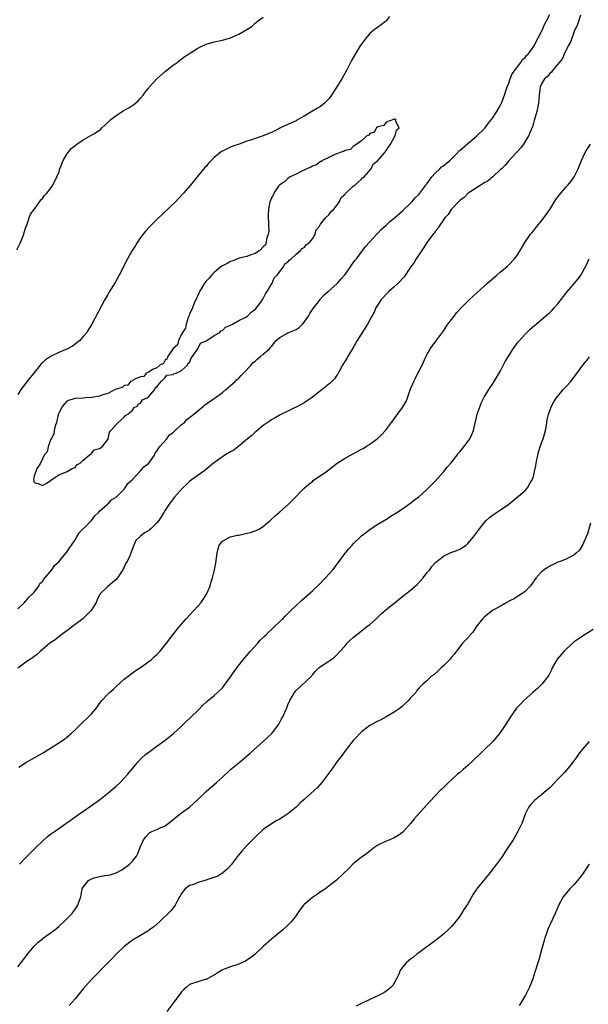
# Model space of a CAD drawing. Units: inches. Extents: x 2583000 to 2586000, y 1503000 to 1506000.
# Drawn here: x 2583711 to 2583850, y 1504743 to 1504983 of the extents above; entities that cross this region are included whole.
import ezdxf

# ---------------------------------------------------------------- set-up
doc = ezdxf.new("R2010")
doc.units = ezdxf.units.IN
doc.header["$MEASUREMENT"] = 0
doc.layers.add('LD25831503_10ft', color=3, linetype='Continuous')

msp = doc.modelspace()

# ---------------------------------------------------------------- linework, layer by layer
at = {"layer": 'LD25831503_10ft'}
for points, elevation in [([(2583710.79, 1504927.21), (2583711.67, 1504929), (2583712.17, 1504930.17), (2583712.48, 1504931), (2583712.56, 1504931.44), (2583713, 1504932.69), (2583713.07, 1504932.93), (2583713.18, 1504933.18), (2583713.78, 1504935), (2583714.11, 1504935.89), (2583715, 1504937.07), (2583716.36, 1504939), (2583716.61, 1504939.39), (2583717, 1504939.72), (2583717.53, 1504940.46), (2583718.1, 1504941), (2583719, 1504942.16), (2583719.55, 1504943), (2583720.51, 1504945), (2583721, 1504946.11), (2583721.31, 1504947), (2583721.78, 1504948.22), (2583722.06, 1504949), (2583723, 1504950.6), (2583723.27, 1504951), (2583724.06, 1504951.94), (2583725, 1504952.7), (2583725.44, 1504953), (2583727, 1504954.1), (2583728.71, 1504955), (2583729.55, 1504955.55), (2583731, 1504956.46), (2583731.29, 1504956.71), (2583731.55, 1504957), (2583733, 1504958.29), (2583733.73, 1504959), (2583735, 1504960.03), (2583737, 1504961.29), (2583738.14, 1504961.86), (2583739.34, 1504962.66), (2583740.41, 1504963.59), (2583741, 1504964.22), (2583741.62, 1504965), (2583742.22, 1504965.78), (2583743, 1504966.75), (2583743.1, 1504966.9), (2583745.01, 1504969), (2583747.13, 1504970.87), (2583749, 1504972.3), (2583749.95, 1504973), (2583750.52, 1504973.48), (2583751, 1504973.79), (2583751.67, 1504974.33), (2583752.75, 1504975), (2583753, 1504975.18), (2583753.47, 1504975.47), (2583755, 1504976.47), (2583756.15, 1504977), (2583756.7, 1504977.3), (2583757, 1504977.42), (2583757.58, 1504977.58), (2583759, 1504978.04), (2583761, 1504978.45), (2583763, 1504978.99), (2583765, 1504979.88), (2583766.98, 1504981.02), (2583768.2, 1504981.8), (2583769, 1504982.6), (2583769.24, 1504982.76), (2583769.51, 1504983), (2583771, 1504984.03)], 8580), ([(2583711, 1504839.44), (2583712.67, 1504841), (2583712.8, 1504841.2), (2583713, 1504841.34), (2583713.73, 1504842.27), (2583714.55, 1504843), (2583715, 1504843.52), (2583716.1, 1504845), (2583716.41, 1504845.59), (2583717, 1504846.13), (2583717.33, 1504846.67), (2583719.28, 1504849), (2583719.95, 1504850.05), (2583721, 1504850.9), (2583721.63, 1504851.63), (2583722.75, 1504853), (2583722.84, 1504853.16), (2583723, 1504853.32), (2583723.62, 1504854.38), (2583724.13, 1504855), (2583725, 1504856.29), (2583725.43, 1504857), (2583725.98, 1504858.02), (2583727, 1504858.97), (2583729, 1504861.06), (2583729.8, 1504862.2), (2583730.74, 1504863), (2583731, 1504863.27), (2583732.96, 1504865.04), (2583733, 1504865.05), (2583733.94, 1504866.06), (2583735, 1504866.7), (2583735.15, 1504866.85), (2583735.32, 1504867), (2583737, 1504868.66), (2583737.28, 1504869), (2583737.92, 1504870.08), (2583738.91, 1504871), (2583741, 1504873.2), (2583741.83, 1504874.17), (2583743, 1504875), (2583744.37, 1504877), (2583744.55, 1504877.45), (2583745, 1504877.93), (2583745.62, 1504879), (2583747.41, 1504881), (2583748.07, 1504881.93), (2583749, 1504882.57), (2583749.22, 1504882.78), (2583749.49, 1504883), (2583751, 1504884.46), (2583751.74, 1504885), (2583752.33, 1504885.67), (2583753, 1504886.17), (2583754.06, 1504887), (2583755, 1504887.85), (2583756.38, 1504889), (2583756.7, 1504889.29), (2583757, 1504889.46), (2583757.86, 1504890.14), (2583759, 1504890.86), (2583761, 1504892.33), (2583761.84, 1504893), (2583762.44, 1504893.56), (2583763, 1504893.99), (2583764.11, 1504895), (2583764.54, 1504895.46), (2583765, 1504895.83), (2583765.57, 1504896.43), (2583766.16, 1504897), (2583768.03, 1504899), (2583768.45, 1504899.55), (2583769, 1504899.98), (2583769.54, 1504900.47), (2583770.24, 1504901), (2583771, 1504901.64), (2583772.49, 1504903), (2583772.73, 1504903.27), (2583773, 1504903.54), (2583774.18, 1504905), (2583775, 1504905.79), (2583776.74, 1504906.74), (2583777, 1504906.91), (2583779, 1504907.74), (2583779.77, 1504908.23), (2583780.58, 1504909), (2583781, 1504909.51), (2583782.01, 1504911), (2583782.35, 1504911.65), (2583783.2, 1504912.8), (2583784.49, 1504914.49), (2583784.86, 1504915), (2583784.91, 1504915.09), (2583785.84, 1504916.16), (2583786.84, 1504917), (2583789, 1504918.88), (2583789.11, 1504919), (2583789.96, 1504920.04), (2583790.86, 1504921), (2583791, 1504921.17), (2583792.29, 1504923), (2583792.55, 1504923.45), (2583793, 1504923.98), (2583793.41, 1504924.59), (2583793.74, 1504925), (2583796, 1504928), (2583798.72, 1504931), (2583798.84, 1504931.16), (2583799, 1504931.28), (2583799.82, 1504932.18), (2583801, 1504933.18), (2583801.9, 1504934.1), (2583803, 1504934.92), (2583805, 1504936.67), (2583807, 1504938.56), (2583807.42, 1504939), (2583808.09, 1504939.91), (2583809, 1504940.74), (2583809.22, 1504941), (2583810.01, 1504942.01), (2583810.74, 1504943), (2583810.83, 1504943.17), (2583811, 1504943.34), (2583812.18, 1504945), (2583813, 1504945.89), (2583814.17, 1504947), (2583814.57, 1504947.43), (2583815, 1504947.67), (2583815.71, 1504948.29), (2583816.62, 1504949), (2583818.55, 1504951), (2583818.73, 1504951.27), (2583819, 1504951.47), (2583821, 1504953.19), (2583821.99, 1504953.99), (2583823.2, 1504955), (2583825, 1504956.76), (2583825.22, 1504957), (2583825.97, 1504958.03), (2583826.78, 1504959), (2583827, 1504959.32), (2583828.07, 1504961), (2583829, 1504962.53), (2583829.23, 1504963), (2583829.95, 1504965), (2583830.19, 1504965.81), (2583830.57, 1504967), (2583831, 1504967.95), (2583831.35, 1504969), (2583831.81, 1504970.19), (2583833.98, 1504973), (2583834.33, 1504973.67), (2583835, 1504974.18), (2583835.35, 1504974.65), (2583835.72, 1504975), (2583837.18, 1504977), (2583837.73, 1504978.27), (2583838.21, 1504979), (2583839, 1504980.55), (2583839.21, 1504981), (2583839.71, 1504982.29), (2583840.11, 1504983), (2583841, 1504984.69)], 8600), ([(2583848.55, 1504984.55), (2583847.78, 1504982.23), (2583847, 1504980.52), (2583846.06, 1504977.94), (2583845.53, 1504977), (2583844.52, 1504975), (2583844.09, 1504973.91), (2583843.31, 1504973), (2583843, 1504972.52), (2583841.66, 1504971), (2583841.42, 1504970.58), (2583841, 1504970.27), (2583840.48, 1504969.52), (2583839.73, 1504969), (2583839, 1504967.77), (2583838.69, 1504967), (2583838.44, 1504965), (2583838.23, 1504963), (2583837.85, 1504961), (2583837.23, 1504958.77), (2583837, 1504958.15), (2583836.76, 1504957.24), (2583836.66, 1504957), (2583836.36, 1504956.36), (2583835.83, 1504955), (2583834.57, 1504953), (2583833.92, 1504952.08), (2583831, 1504948.92), (2583830.11, 1504947.89), (2583829.2, 1504947), (2583829, 1504946.78), (2583827.07, 1504945), (2583825.94, 1504944.06), (2583825, 1504943.53), (2583824.69, 1504943.31), (2583824.11, 1504943), (2583823, 1504942.24), (2583821.09, 1504941), (2583821, 1504940.92), (2583820.06, 1504939.94), (2583819, 1504939.2), (2583816.94, 1504937), (2583816.22, 1504935.78), (2583815.37, 1504935), (2583815, 1504934.53), (2583813.98, 1504933), (2583813.62, 1504932.38), (2583813, 1504931.68), (2583812.75, 1504931.25), (2583812.53, 1504931), (2583811, 1504928.94), (2583810.27, 1504927.73), (2583809.71, 1504927), (2583809, 1504925.96), (2583808.39, 1504925), (2583807.88, 1504924.12), (2583807, 1504922.91), (2583805.42, 1504920.58), (2583803.92, 1504919), (2583803, 1504918.16), (2583801.65, 1504917), (2583801.33, 1504916.67), (2583801, 1504916.36), (2583800.39, 1504915.61), (2583799.84, 1504915), (2583798.54, 1504913), (2583798.06, 1504911.94), (2583797.52, 1504911), (2583796.46, 1504909), (2583793.97, 1504905), (2583792.89, 1504903.11), (2583791.57, 1504901), (2583791.38, 1504900.62), (2583790.62, 1504899.38), (2583790.37, 1504899), (2583789.59, 1504897.59), (2583789.19, 1504896.8), (2583789, 1504896.55), (2583788.37, 1504895.63), (2583787.76, 1504895), (2583787.38, 1504894.62), (2583787, 1504894.33), (2583785.39, 1504893), (2583783, 1504891.14), (2583781, 1504889.78), (2583779, 1504888.72), (2583778.45, 1504888.45), (2583777, 1504887.78), (2583775.14, 1504886.86), (2583773.86, 1504886.14), (2583773, 1504885.64), (2583772.64, 1504885.36), (2583771, 1504884.21), (2583769.24, 1504882.76), (2583769, 1504882.58), (2583768.19, 1504881.81), (2583767.15, 1504881), (2583765, 1504879.18), (2583764.75, 1504879), (2583763.76, 1504878.24), (2583763, 1504877.79), (2583761.57, 1504877), (2583758.81, 1504875), (2583756.72, 1504873.28), (2583753.49, 1504871), (2583753, 1504870.58), (2583752.21, 1504869.79), (2583751.37, 1504869), (2583749.28, 1504866.72), (2583747.97, 1504865), (2583747, 1504863.51), (2583746.71, 1504863), (2583745.43, 1504861), (2583745, 1504860.46), (2583743.53, 1504859), (2583743.22, 1504858.78), (2583743, 1504858.56), (2583741.96, 1504858.04), (2583741, 1504857.18), (2583740.89, 1504857.11), (2583739.84, 1504856.16), (2583739.36, 1504855), (2583738.72, 1504853.28), (2583738.64, 1504853), (2583738.36, 1504852.36), (2583737.72, 1504851), (2583737.44, 1504850.56), (2583737, 1504849.58), (2583736.78, 1504849.22), (2583736.67, 1504849), (2583735.37, 1504847), (2583735, 1504846.57), (2583734.15, 1504845.85), (2583733, 1504844.92), (2583731.02, 1504842.98), (2583730.36, 1504841.64), (2583730.14, 1504841), (2583728.9, 1504839), (2583726.86, 1504837), (2583725, 1504835.57), (2583723, 1504834.08), (2583721.5, 1504833), (2583720.11, 1504831.89), (2583718.86, 1504831), (2583716.46, 1504829), (2583715.74, 1504828.26), (2583715, 1504827.82), (2583714.56, 1504827.44), (2583713.88, 1504827), (2583713, 1504826.37), (2583711, 1504824.89)], 8610), ([(2583801.81, 1504984.19), (2583801, 1504983.14), (2583800.85, 1504983), (2583799.83, 1504982.17), (2583799, 1504981.63), (2583798.63, 1504981.37), (2583798.17, 1504981), (2583797, 1504980.02), (2583796.12, 1504979), (2583795.62, 1504978.38), (2583794.68, 1504977), (2583793.43, 1504975), (2583792.56, 1504973.44), (2583791.32, 1504971), (2583790.2, 1504969), (2583788.96, 1504967), (2583787.7, 1504965), (2583787, 1504964.08), (2583785.98, 1504963), (2583785, 1504962.25), (2583784.23, 1504961.77), (2583782.83, 1504961), (2583781, 1504959.86), (2583779.16, 1504958.84), (2583779, 1504958.74), (2583776.4, 1504957.6), (2583775.24, 1504957), (2583775.07, 1504956.93), (2583774.77, 1504956.77), (2583773, 1504955.89), (2583772.35, 1504955.65), (2583771, 1504955.04), (2583769, 1504954.42), (2583768.08, 1504954.08), (2583767, 1504953.73), (2583765.09, 1504953), (2583763.52, 1504952.48), (2583763, 1504952.26), (2583761.5, 1504951.5), (2583761, 1504951.29), (2583760.81, 1504951.19), (2583759, 1504949.78), (2583757.63, 1504948.37), (2583757, 1504947.57), (2583756.73, 1504947.27), (2583754.86, 1504945), (2583753.22, 1504943), (2583751.53, 1504941), (2583750.3, 1504939.7), (2583749.59, 1504939), (2583745, 1504934.56), (2583743.21, 1504932.79), (2583742.24, 1504931.76), (2583741.62, 1504931), (2583741, 1504930.17), (2583740.51, 1504929.49), (2583740.2, 1504929), (2583739.73, 1504928.27), (2583738.97, 1504927), (2583737.85, 1504925), (2583735.81, 1504921), (2583734.79, 1504919.21), (2583733.28, 1504916.72), (2583733, 1504916.22), (2583732.31, 1504915), (2583729.06, 1504909), (2583728.3, 1504907.7), (2583727.86, 1504907), (2583727, 1504905.97), (2583726.12, 1504905), (2583725.5, 1504904.5), (2583724.33, 1504903.67), (2583723.17, 1504903), (2583721, 1504902.1), (2583719, 1504901.12), (2583717.74, 1504900.26), (2583717, 1504899.57), (2583716.7, 1504899.3), (2583716.48, 1504899), (2583714.88, 1504897), (2583714.03, 1504895.97), (2583711.78, 1504893), (2583711, 1504891.79)], 8590), ([(2583711.28, 1504800.72), (2583711.66, 1504801), (2583713, 1504801.9), (2583715, 1504803.05), (2583716.28, 1504803.72), (2583717, 1504804.18), (2583717.52, 1504804.48), (2583719, 1504805.4), (2583721, 1504806.65), (2583722.4, 1504807.6), (2583723, 1504808.05), (2583723.5, 1504808.5), (2583724.01, 1504809), (2583725, 1504809.89), (2583726.56, 1504811.44), (2583728.29, 1504813), (2583729, 1504813.79), (2583730.04, 1504815), (2583730.46, 1504815.54), (2583731, 1504816.31), (2583731.3, 1504816.7), (2583731.55, 1504817), (2583733, 1504818.6), (2583733.41, 1504819), (2583734.27, 1504819.73), (2583735, 1504820.45), (2583737, 1504822.24), (2583737.96, 1504823), (2583739, 1504823.77), (2583739.72, 1504824.28), (2583741, 1504825.1), (2583743, 1504826.53), (2583743.59, 1504827), (2583744.34, 1504827.66), (2583745, 1504828.27), (2583745.72, 1504829), (2583747.38, 1504831), (2583748.93, 1504833.07), (2583750.43, 1504835), (2583752.16, 1504837), (2583754.06, 1504839), (2583755, 1504840.06), (2583755.78, 1504841), (2583756.28, 1504841.72), (2583757.12, 1504843), (2583757.99, 1504845), (2583758.2, 1504845.8), (2583758.59, 1504847), (2583759.09, 1504849), (2583759.42, 1504850.58), (2583759.75, 1504853), (2583759.93, 1504854.07), (2583760.25, 1504855), (2583761, 1504855.98), (2583762.87, 1504857), (2583762.97, 1504857.03), (2583764.6, 1504857.4), (2583765, 1504857.47), (2583767, 1504857.89), (2583767.89, 1504858.11), (2583769, 1504858.48), (2583769.38, 1504858.62), (2583770.08, 1504859), (2583771, 1504859.56), (2583772.67, 1504861), (2583773.86, 1504862.14), (2583775, 1504863.17), (2583777.13, 1504865), (2583778.08, 1504865.92), (2583781, 1504868.96), (2583782.09, 1504869.91), (2583783, 1504870.58), (2583783.22, 1504870.77), (2583786.41, 1504873), (2583787.89, 1504874.11), (2583789.03, 1504875), (2583791, 1504876.28), (2583792.28, 1504877), (2583793, 1504877.35), (2583795, 1504878.43), (2583795.37, 1504878.63), (2583795.97, 1504879), (2583797, 1504879.69), (2583798.82, 1504881), (2583799.96, 1504882.04), (2583800.85, 1504883), (2583802.35, 1504885), (2583802.65, 1504885.35), (2583803, 1504885.87), (2583805, 1504888.67), (2583805.93, 1504890.07), (2583806.27, 1504891), (2583807, 1504893.18), (2583807.54, 1504894.46), (2583807.75, 1504895), (2583808.19, 1504895.81), (2583808.78, 1504897), (2583809.82, 1504899), (2583810.73, 1504901), (2583811, 1504901.53), (2583811.81, 1504903), (2583813.13, 1504904.87), (2583814.84, 1504907.16), (2583816.13, 1504909), (2583817, 1504910.18), (2583817.61, 1504911), (2583818.25, 1504911.75), (2583819.36, 1504913), (2583821.41, 1504915), (2583825, 1504918.31), (2583825.78, 1504919), (2583826.41, 1504919.59), (2583827, 1504920.11), (2583828.11, 1504921), (2583829, 1504921.78), (2583830.49, 1504923), (2583831, 1504923.5), (2583832.43, 1504925), (2583833, 1504925.75), (2583833.77, 1504927), (2583834.88, 1504929), (2583836.31, 1504931), (2583836.63, 1504931.37), (2583837, 1504931.83), (2583837.56, 1504932.44), (2583837.94, 1504933), (2583839, 1504934.3), (2583839.54, 1504935), (2583840.99, 1504937), (2583842.53, 1504939.47), (2583843.36, 1504940.64), (2583845, 1504942.57), (2583845.41, 1504943), (2583846.12, 1504943.88), (2583846.98, 1504945), (2583847.96, 1504947), (2583848.25, 1504947.75), (2583848.77, 1504949), (2583849.69, 1504951), (2583850.19, 1504951.81), (2583850.99, 1504953)], 8620), ([(2583711.43, 1504777), (2583713, 1504778.65), (2583715.32, 1504781), (2583717, 1504782.68), (2583718.24, 1504783.76), (2583719, 1504784.35), (2583719.94, 1504785), (2583721, 1504785.77), (2583725.25, 1504788.75), (2583729, 1504791.34), (2583731, 1504792.78), (2583733, 1504794.34), (2583735, 1504796.06), (2583736.01, 1504797), (2583737, 1504798.02), (2583737.9, 1504799), (2583739, 1504800.38), (2583740.19, 1504801.81), (2583741, 1504802.66), (2583741.35, 1504803), (2583742.21, 1504803.79), (2583743.33, 1504804.67), (2583745, 1504805.89), (2583747, 1504807.33), (2583749.03, 1504808.97), (2583751, 1504810.74), (2583752.14, 1504811.86), (2583753, 1504812.63), (2583755.4, 1504815), (2583756.18, 1504815.82), (2583757.22, 1504816.78), (2583759, 1504818.27), (2583759.84, 1504819), (2583761, 1504820.12), (2583761.71, 1504821), (2583763, 1504822.8), (2583763.87, 1504824.13), (2583764.51, 1504825), (2583766.11, 1504827), (2583766.51, 1504827.49), (2583767, 1504828.02), (2583767.82, 1504829), (2583769.63, 1504831), (2583770.26, 1504831.74), (2583771, 1504832.41), (2583771.29, 1504832.71), (2583771.6, 1504833), (2583772.25, 1504833.75), (2583773, 1504834.42), (2583773.3, 1504834.7), (2583773.65, 1504835), (2583775, 1504836.31), (2583775.76, 1504837), (2583776.37, 1504837.63), (2583777.76, 1504839), (2583779, 1504840.28), (2583780.42, 1504841.58), (2583783, 1504843.81), (2583784.64, 1504845.36), (2583786.23, 1504847), (2583788, 1504849), (2583789.56, 1504851), (2583791, 1504853), (2583791.9, 1504854.1), (2583792.68, 1504855), (2583793, 1504855.35), (2583794.72, 1504857), (2583795, 1504857.25), (2583795.96, 1504858.04), (2583797.1, 1504858.9), (2583799, 1504860.14), (2583800.54, 1504861), (2583800.82, 1504861.18), (2583801, 1504861.27), (2583801.98, 1504862.02), (2583803, 1504862.55), (2583803.62, 1504863), (2583805, 1504863.88), (2583806.83, 1504865.17), (2583807, 1504865.28), (2583807.96, 1504866.04), (2583809, 1504866.81), (2583811, 1504868.6), (2583813, 1504870.65), (2583815.16, 1504873), (2583815.97, 1504874.03), (2583816.84, 1504875), (2583818.37, 1504877), (2583818.64, 1504877.36), (2583819, 1504877.77), (2583820.01, 1504879), (2583821, 1504880.31), (2583821.49, 1504881), (2583821.97, 1504882.03), (2583822.36, 1504883), (2583823.28, 1504887), (2583823.98, 1504889), (2583824.27, 1504889.73), (2583825, 1504891.16), (2583826.14, 1504893), (2583826.44, 1504893.56), (2583827, 1504894.37), (2583827.42, 1504895), (2583829, 1504897.64), (2583830.15, 1504899.85), (2583830.82, 1504901), (2583832.09, 1504903), (2583832.46, 1504903.54), (2583833.32, 1504904.68), (2583833.58, 1504905), (2583835, 1504906.59), (2583835.39, 1504907), (2583836.21, 1504907.79), (2583837.28, 1504908.72), (2583839.99, 1504911), (2583841, 1504911.9), (2583841.56, 1504912.44), (2583842.1, 1504913), (2583843, 1504914.01), (2583845.19, 1504916.81), (2583847.94, 1504920.06), (2583848.58, 1504921), (2583849, 1504921.68), (2583850.13, 1504923.87), (2583850.64, 1504925)], 8630), ([(2583711, 1504751.97), (2583711.81, 1504753), (2583713, 1504754.47), (2583713.23, 1504754.77), (2583713.37, 1504755), (2583715, 1504756.98), (2583716.01, 1504757.99), (2583717, 1504758.81), (2583717.3, 1504759), (2583720.08, 1504761), (2583721, 1504761.77), (2583721.62, 1504762.38), (2583722.31, 1504763), (2583723, 1504763.65), (2583724.26, 1504765), (2583725, 1504765.99), (2583725.42, 1504766.58), (2583725.69, 1504767), (2583726, 1504768), (2583726.37, 1504769), (2583726.51, 1504769.49), (2583726.77, 1504771), (2583727, 1504771.43), (2583728.28, 1504773), (2583729, 1504773.42), (2583729.65, 1504773.65), (2583731, 1504774.03), (2583732.28, 1504774.28), (2583733, 1504774.35), (2583733.55, 1504774.45), (2583735, 1504774.89), (2583736.4, 1504775.6), (2583737.58, 1504776.42), (2583738.26, 1504777), (2583739, 1504777.78), (2583739.97, 1504779), (2583740.33, 1504779.67), (2583740.91, 1504781.09), (2583741, 1504781.38), (2583741.72, 1504783), (2583742.29, 1504783.71), (2583743, 1504784.53), (2583743.27, 1504784.73), (2583743.75, 1504785), (2583745, 1504785.51), (2583745.96, 1504785.96), (2583747, 1504786.42), (2583747.75, 1504787), (2583748.49, 1504787.51), (2583749, 1504787.92), (2583749.57, 1504788.43), (2583751, 1504789.54), (2583753, 1504790.97), (2583755, 1504792.85), (2583755.14, 1504793), (2583757, 1504794.77), (2583759.57, 1504797), (2583761, 1504798.32), (2583763, 1504800.13), (2583765, 1504801.82), (2583766.74, 1504803.26), (2583767.82, 1504804.18), (2583771, 1504806.97), (2583772.05, 1504807.95), (2583773.05, 1504808.95), (2583774.63, 1504811), (2583774.77, 1504811.23), (2583775.47, 1504812.53), (2583775.75, 1504813), (2583776.33, 1504814.33), (2583776.75, 1504815.25), (2583777, 1504815.93), (2583777.49, 1504817), (2583778.66, 1504819), (2583779, 1504819.44), (2583782.74, 1504823), (2583782.87, 1504823.13), (2583783, 1504823.32), (2583783.78, 1504824.22), (2583784.59, 1504825), (2583785, 1504825.31), (2583787, 1504826.6), (2583787.47, 1504827), (2583788.36, 1504827.64), (2583789, 1504828.19), (2583789.7, 1504829), (2583791, 1504830.38), (2583791.53, 1504831), (2583792.24, 1504831.76), (2583793, 1504832.39), (2583793.32, 1504832.68), (2583795, 1504834.07), (2583796.24, 1504835), (2583797, 1504835.64), (2583798.57, 1504837), (2583799.82, 1504838.18), (2583801, 1504839.26), (2583803, 1504840.85), (2583805.35, 1504842.65), (2583805.77, 1504843), (2583807, 1504843.97), (2583808.59, 1504845.41), (2583810.07, 1504847), (2583811, 1504848.19), (2583811.68, 1504849), (2583812.2, 1504849.8), (2583813.17, 1504850.83), (2583813.4, 1504851), (2583815, 1504852.34), (2583816.8, 1504853.2), (2583818.29, 1504853.71), (2583819, 1504854.05), (2583820.57, 1504855), (2583821, 1504855.37), (2583822.36, 1504857), (2583822.64, 1504857.36), (2583823.84, 1504859), (2583825, 1504860.46), (2583825.5, 1504861), (2583826.25, 1504861.75), (2583827, 1504862.31), (2583829, 1504863.62), (2583831, 1504865), (2583833, 1504866.66), (2583833.39, 1504867), (2583835, 1504868.32), (2583835.55, 1504869), (2583836.23, 1504870.23), (2583836.72, 1504871), (2583837, 1504871.75), (2583837.3, 1504873), (2583837.6, 1504874.4), (2583837.7, 1504875), (2583838.1, 1504877), (2583838.28, 1504877.72), (2583838.66, 1504879), (2583839, 1504879.99), (2583839.38, 1504881), (2583839.97, 1504883), (2583840.21, 1504884.21), (2583840.33, 1504885), (2583840.41, 1504885.59), (2583840.73, 1504887), (2583841, 1504887.79), (2583841.45, 1504889), (2583842.01, 1504889.99), (2583842.64, 1504891), (2583844.29, 1504893), (2583845, 1504893.76), (2583846.12, 1504895), (2583846.52, 1504895.48), (2583847.41, 1504896.59), (2583849.11, 1504899), (2583849.96, 1504900.04), (2583850.76, 1504901)], 8640), ([(2583851, 1504860.35), (2583850.21, 1504857.79), (2583849.03, 1504854.97), (2583848.25, 1504853.75), (2583847.49, 1504853), (2583847, 1504852.6), (2583846.22, 1504852.22), (2583845, 1504851.59), (2583843.52, 1504851), (2583843, 1504850.81), (2583841, 1504849.9), (2583840.46, 1504849.54), (2583839.62, 1504849), (2583839, 1504848.5), (2583837.7, 1504847), (2583837.38, 1504846.62), (2583837, 1504846.01), (2583836.2, 1504845), (2583835, 1504843.69), (2583834.04, 1504843), (2583833.41, 1504842.59), (2583832.17, 1504841.83), (2583831, 1504841.27), (2583830.84, 1504841.16), (2583830.51, 1504841), (2583829, 1504840.12), (2583826.98, 1504839), (2583825.9, 1504838.1), (2583825, 1504837.43), (2583824.55, 1504837), (2583823.05, 1504835.05), (2583822.24, 1504833.76), (2583821.5, 1504833), (2583821.3, 1504832.7), (2583819.7, 1504831), (2583819, 1504830.13), (2583817.68, 1504828.32), (2583817, 1504827.59), (2583816.77, 1504827.23), (2583815, 1504825.5), (2583814.45, 1504825), (2583813.75, 1504824.25), (2583812.66, 1504823.34), (2583812.12, 1504823), (2583811, 1504821.85), (2583809.96, 1504821), (2583809.47, 1504820.53), (2583809, 1504820.01), (2583808.56, 1504819.44), (2583808.27, 1504819), (2583807, 1504817.65), (2583806.49, 1504817), (2583805.7, 1504816.3), (2583805, 1504815.65), (2583804.22, 1504815), (2583803, 1504814.21), (2583801.01, 1504813), (2583799.71, 1504812.29), (2583799, 1504811.97), (2583797, 1504810.94), (2583795, 1504809.39), (2583794.6, 1504809), (2583793.87, 1504808.13), (2583793, 1504807.23), (2583791, 1504804.71), (2583790.3, 1504803.7), (2583789, 1504802), (2583787.75, 1504800.25), (2583787, 1504799.3), (2583785.31, 1504797), (2583784.22, 1504795.78), (2583783.44, 1504795), (2583781, 1504792.83), (2583779.97, 1504792.03), (2583779, 1504790.99), (2583777, 1504789.35), (2583776.48, 1504789), (2583775.57, 1504788.43), (2583775, 1504788.04), (2583774.32, 1504787.68), (2583773, 1504786.89), (2583771, 1504785.47), (2583770.45, 1504785), (2583769.7, 1504784.3), (2583769, 1504783.63), (2583767, 1504781.6), (2583765.77, 1504780.23), (2583764.87, 1504779.13), (2583763.11, 1504776.89), (2583762.17, 1504775.83), (2583761.12, 1504774.88), (2583759.89, 1504774.11), (2583757.19, 1504773.19), (2583757, 1504773.11), (2583755, 1504772.51), (2583754.17, 1504772.17), (2583753, 1504771.77), (2583751.93, 1504771), (2583751.47, 1504770.53), (2583751, 1504769.87), (2583750.7, 1504769.3), (2583750.49, 1504769), (2583749.85, 1504767.85), (2583749.43, 1504767), (2583749.27, 1504766.73), (2583748.42, 1504765.58), (2583745.75, 1504763), (2583745, 1504762.35), (2583744.26, 1504761.74), (2583743.21, 1504761), (2583743, 1504760.83), (2583741, 1504759.58), (2583739.97, 1504759), (2583739, 1504758.42), (2583737, 1504756.86), (2583735.04, 1504755), (2583734.03, 1504753.97), (2583733.1, 1504753), (2583729, 1504748.87), (2583727, 1504746.55), (2583725, 1504744.14), (2583723.54, 1504742.46)], 8650), ([(2583851.6, 1504834.4), (2583849, 1504832.79), (2583847.99, 1504832.01), (2583847, 1504831.33), (2583845, 1504829.55), (2583844.43, 1504829), (2583842.84, 1504827.16), (2583842.73, 1504827), (2583841.63, 1504825), (2583841.46, 1504824.54), (2583840.78, 1504823.22), (2583840.63, 1504823), (2583839.1, 1504821), (2583838.03, 1504819.97), (2583836.89, 1504819), (2583834.69, 1504817), (2583833.83, 1504816.17), (2583832.88, 1504815.12), (2583831.38, 1504813), (2583830.09, 1504811), (2583828.69, 1504809), (2583827.96, 1504808.04), (2583827.07, 1504807), (2583825, 1504804.95), (2583823.99, 1504804.01), (2583821, 1504801.12), (2583819.87, 1504800.13), (2583819, 1504799.4), (2583818.48, 1504799), (2583817, 1504797.65), (2583816.25, 1504797), (2583815.64, 1504796.36), (2583814.63, 1504795.37), (2583814.22, 1504795), (2583813, 1504793.74), (2583811.66, 1504792.34), (2583808.68, 1504789), (2583807.9, 1504788.1), (2583807, 1504787), (2583805.12, 1504784.88), (2583803.98, 1504784.02), (2583803, 1504783.49), (2583801.9, 1504783), (2583801, 1504782.65), (2583799, 1504781.68), (2583798.04, 1504781), (2583797.46, 1504780.54), (2583797, 1504780.24), (2583796.34, 1504779.66), (2583795.37, 1504779), (2583795, 1504778.72), (2583793, 1504777.1), (2583792.88, 1504777), (2583791.95, 1504776.05), (2583788.85, 1504773.15), (2583787, 1504771.62), (2583786.2, 1504771), (2583785, 1504770.24), (2583784.27, 1504769.73), (2583783, 1504768.9), (2583781, 1504767.17), (2583780.83, 1504767), (2583780.02, 1504765.98), (2583779.35, 1504765), (2583779, 1504764.44), (2583777.87, 1504763), (2583777, 1504762.09), (2583775.81, 1504761), (2583773, 1504758.69), (2583771, 1504756.9), (2583769.01, 1504755), (2583767.89, 1504754.11), (2583767, 1504753.53), (2583766.67, 1504753.33), (2583765, 1504752.57), (2583763, 1504751.92), (2583761, 1504751.17), (2583760.68, 1504751), (2583759.66, 1504750.34), (2583757, 1504748.86), (2583756.82, 1504748.82), (2583755, 1504748.29), (2583753, 1504747.64), (2583752.19, 1504747), (2583751.57, 1504746.43), (2583751, 1504745.83), (2583750.65, 1504745.35), (2583748.87, 1504743), (2583747.45, 1504741)], 8660), ([(2583850.61, 1504807), (2583849, 1504805.11), (2583848.07, 1504803.93), (2583847.44, 1504803), (2583847, 1504802.39), (2583845.54, 1504800.46), (2583844.59, 1504799.41), (2583843, 1504797.77), (2583842.21, 1504797), (2583841, 1504795.72), (2583840.21, 1504795), (2583839, 1504793.97), (2583837.76, 1504793), (2583837.35, 1504792.65), (2583836.36, 1504791.64), (2583835.88, 1504791), (2583835, 1504789.24), (2583834.89, 1504789), (2583834.16, 1504787), (2583833.24, 1504785), (2583832.43, 1504783.57), (2583832.06, 1504783), (2583830.07, 1504779.93), (2583829.45, 1504779), (2583828, 1504777), (2583826.45, 1504775), (2583824.87, 1504773.13), (2583823.09, 1504770.91), (2583823, 1504770.76), (2583822.27, 1504769.73), (2583821, 1504767.31), (2583820.03, 1504765.97), (2583819.46, 1504765), (2583819, 1504764.33), (2583817.57, 1504762.43), (2583817, 1504761.8), (2583816.61, 1504761.39), (2583816.22, 1504761), (2583815, 1504759.88), (2583813.41, 1504758.59), (2583811.22, 1504757), (2583811, 1504756.81), (2583809, 1504755.32), (2583808.54, 1504755), (2583807.72, 1504754.28), (2583807, 1504753.84), (2583806.01, 1504753), (2583805, 1504751.84), (2583804.46, 1504751), (2583804.02, 1504749.98), (2583803.54, 1504749), (2583802.63, 1504747.37), (2583802.26, 1504747), (2583801, 1504745.96), (2583800.42, 1504745.58), (2583799, 1504744.88), (2583797, 1504743.96), (2583794.99, 1504743), (2583793.67, 1504742.33)], 8670), ([(2583850.67, 1504777), (2583849.98, 1504776.02), (2583849, 1504774.57), (2583847.77, 1504773), (2583847, 1504772.04), (2583845.89, 1504771), (2583845.5, 1504770.5), (2583845, 1504769.94), (2583844.25, 1504769), (2583843.11, 1504766.89), (2583842.31, 1504765), (2583841.78, 1504763.78), (2583841.4, 1504763), (2583841.25, 1504762.75), (2583841, 1504762.1), (2583840.65, 1504761.35), (2583840.29, 1504760.29), (2583839.8, 1504759), (2583839.61, 1504758.39), (2583839, 1504756.09), (2583838.33, 1504753.67), (2583837.4, 1504750.6), (2583836.85, 1504749), (2583836.03, 1504747), (2583835.04, 1504745), (2583833.87, 1504743), (2583833.53, 1504742.47)], 8680)]:
    msp.add_lwpolyline(points, dxfattribs=dict(at, elevation=elevation))
at = {"layer": 'LD25831503_10ft', "elevation": 8600}
msp.add_lwpolyline([(2583752.83, 1504911), (2583752.67, 1504910.67), (2583752.11, 1504909), (2583751.96, 1504908.04), (2583751.25, 1504907), (2583751, 1504906.53), (2583750.31, 1504905), (2583750.02, 1504903.98), (2583749, 1504903.05), (2583748.83, 1504902.83), (2583747.58, 1504901), (2583747.48, 1504900.52), (2583747, 1504900.21), (2583746.59, 1504899.41), (2583745.73, 1504899), (2583745, 1504898.31), (2583743.93, 1504897.93), (2583743, 1504897.29), (2583742.39, 1504897), (2583741.77, 1504896.23), (2583741, 1504896.17), (2583739.58, 1504895.58), (2583739, 1504895.21), (2583738.89, 1504895.11), (2583738.58, 1504895), (2583737.87, 1504894.13), (2583737, 1504894), (2583736.49, 1504893.51), (2583735, 1504893.1), (2583734.78, 1504893), (2583733, 1504892.04), (2583731.75, 1504891.75), (2583731, 1504891.41), (2583729.12, 1504891.12), (2583729, 1504891.09), (2583727.54, 1504891), (2583727.05, 1504890.95), (2583725, 1504890.83), (2583723.6, 1504890.4), (2583723, 1504890.17), (2583722.45, 1504889.55), (2583721.9, 1504889), (2583721, 1504887.22), (2583720.89, 1504886.89), (2583720.45, 1504885), (2583720.1, 1504884.1), (2583719.91, 1504883), (2583719.84, 1504882.16), (2583719.15, 1504881), (2583719, 1504880.7), (2583718.39, 1504879), (2583718.17, 1504877.83), (2583717.48, 1504877), (2583717, 1504876.12), (2583716.52, 1504875), (2583715.58, 1504873.58), (2583715.43, 1504873), (2583715, 1504871.91), (2583714.82, 1504871), (2583715, 1504870.27), (2583715.97, 1504870.03), (2583717, 1504869.61), (2583717.9, 1504870.1), (2583719, 1504870.79), (2583719.23, 1504871), (2583721, 1504872.22), (2583722.94, 1504872.94), (2583723.07, 1504873), (2583724.26, 1504873.74), (2583725, 1504873.99), (2583725.41, 1504874.59), (2583726.28, 1504875), (2583727, 1504875.73), (2583728.47, 1504877), (2583729, 1504877.4), (2583729.69, 1504878.31), (2583731, 1504878.58), (2583731.19, 1504878.81), (2583731.58, 1504879), (2583733, 1504880.84), (2583733.06, 1504881), (2583733.4, 1504882.6), (2583733.71, 1504883), (2583735, 1504884.46), (2583735.49, 1504885), (2583737, 1504886.31), (2583737.31, 1504886.69), (2583737.87, 1504887), (2583739, 1504888.01), (2583739.4, 1504888.6), (2583740.19, 1504889), (2583740.48, 1504889.52), (2583741, 1504889.7), (2583741.51, 1504890.49), (2583742.63, 1504891), (2583743, 1504891.35), (2583744.5, 1504893), (2583744.55, 1504893.45), (2583745, 1504893.68), (2583746.03, 1504895), (2583747, 1504895.97), (2583747.43, 1504896.57), (2583749, 1504896.74), (2583749.15, 1504896.85), (2583749.71, 1504897), (2583751, 1504897.66), (2583752.51, 1504899), (2583752.58, 1504899.41), (2583753, 1504899.65), (2583753.34, 1504900.66), (2583753.61, 1504901), (2583754.97, 1504902.97), (2583755.67, 1504904.33), (2583757, 1504904.9), (2583757.05, 1504904.95), (2583757.16, 1504905), (2583759, 1504906.22), (2583760.35, 1504907), (2583760.66, 1504907.34), (2583761, 1504907.46), (2583761.75, 1504908.25), (2583763, 1504908.74), (2583763.15, 1504908.85), (2583763.48, 1504909), (2583765, 1504909.9), (2583766.75, 1504910.75), (2583767, 1504910.9), (2583767.15, 1504911), (2583768.03, 1504911.97), (2583769, 1504912.6), (2583769.36, 1504913), (2583770.39, 1504914.39), (2583770.8, 1504915), (2583770.85, 1504915.15), (2583771, 1504915.3), (2583771.54, 1504916.46), (2583771.93, 1504917), (2583773, 1504918.77), (2583773.13, 1504919), (2583773.68, 1504920.32), (2583774.35, 1504921), (2583775, 1504921.86), (2583775.91, 1504923), (2583776.26, 1504923.74), (2583777, 1504924.16), (2583777.35, 1504924.65), (2583777.79, 1504925), (2583779, 1504926.08), (2583780.08, 1504927), (2583780.46, 1504927.54), (2583781, 1504927.77), (2583781.56, 1504928.44), (2583782.32, 1504929), (2583783, 1504929.84), (2583783.7, 1504931), (2583783.96, 1504932.04), (2583784.73, 1504933), (2583785, 1504933.43), (2583786.21, 1504935), (2583787, 1504935.73), (2583787.52, 1504936.48), (2583788.15, 1504937), (2583789, 1504938.02), (2583789.65, 1504939), (2583790.02, 1504939.98), (2583791, 1504940.78), (2583791.08, 1504940.92), (2583791.2, 1504941), (2583793, 1504942.73), (2583793.36, 1504943), (2583795, 1504944.41), (2583795.26, 1504944.74), (2583795.63, 1504945), (2583797.37, 1504947), (2583797.85, 1504948.15), (2583799, 1504948.98), (2583800.67, 1504951), (2583800.78, 1504951.22), (2583801, 1504951.45), (2583802.1, 1504953), (2583803, 1504954.64), (2583803.21, 1504955), (2583803.59, 1504956.41), (2583804.21, 1504957), (2583803.33, 1504958.67), (2583803.44, 1504959), (2583803.15, 1504959.15), (2583803, 1504959.09), (2583802.97, 1504959.03), (2583802.78, 1504959), (2583801, 1504958.36), (2583800.46, 1504957.54), (2583799, 1504957.27), (2583798.67, 1504957), (2583798.09, 1504955.91), (2583797, 1504955.59), (2583796.76, 1504955.24), (2583796.33, 1504955), (2583795, 1504953.8), (2583793.83, 1504953), (2583793, 1504952.41), (2583792.28, 1504951.72), (2583791, 1504951.43), (2583790.74, 1504951.26), (2583789.78, 1504951), (2583789, 1504950.64), (2583788.47, 1504950.47), (2583787, 1504949.74), (2583785.43, 1504949), (2583785.21, 1504948.79), (2583785, 1504948.75), (2583784.04, 1504947.96), (2583783, 1504947.63), (2583782.63, 1504947.37), (2583781.61, 1504947), (2583781, 1504946.67), (2583780.44, 1504946.44), (2583779, 1504945.68), (2583777.54, 1504945), (2583777, 1504944.65), (2583776.2, 1504943.8), (2583775, 1504943.06), (2583774.94, 1504943), (2583774.74, 1504942.74), (2583773.54, 1504941), (2583773.44, 1504940.56), (2583773, 1504939.91), (2583772.73, 1504939.27), (2583772.58, 1504939), (2583772.23, 1504937), (2583772.18, 1504935.82), (2583772.29, 1504933), (2583772.32, 1504931.68), (2583772.22, 1504931), (2583771.81, 1504929.81), (2583771.71, 1504929), (2583771.57, 1504928.43), (2583771, 1504927.92), (2583770.13, 1504927), (2583769, 1504926.25), (2583767.99, 1504925.99), (2583767, 1504925.56), (2583765.13, 1504925.13), (2583764.72, 1504925), (2583763.52, 1504924.48), (2583763, 1504924.36), (2583762.16, 1504923.84), (2583761, 1504923.27), (2583760.64, 1504923), (2583759, 1504921.61), (2583758.36, 1504921), (2583757.77, 1504920.23), (2583757, 1504919.5), (2583756.61, 1504919), (2583756.02, 1504918.02), (2583755.44, 1504917), (2583755.34, 1504916.66), (2583755, 1504916.11), (2583754.69, 1504915.31), (2583754.52, 1504915), (2583754.11, 1504914.11), (2583753.71, 1504913), (2583753, 1504911.44), (2583752.89, 1504911.11)], close=True, dxfattribs=at)

doc.saveas('drawing.dxf')
